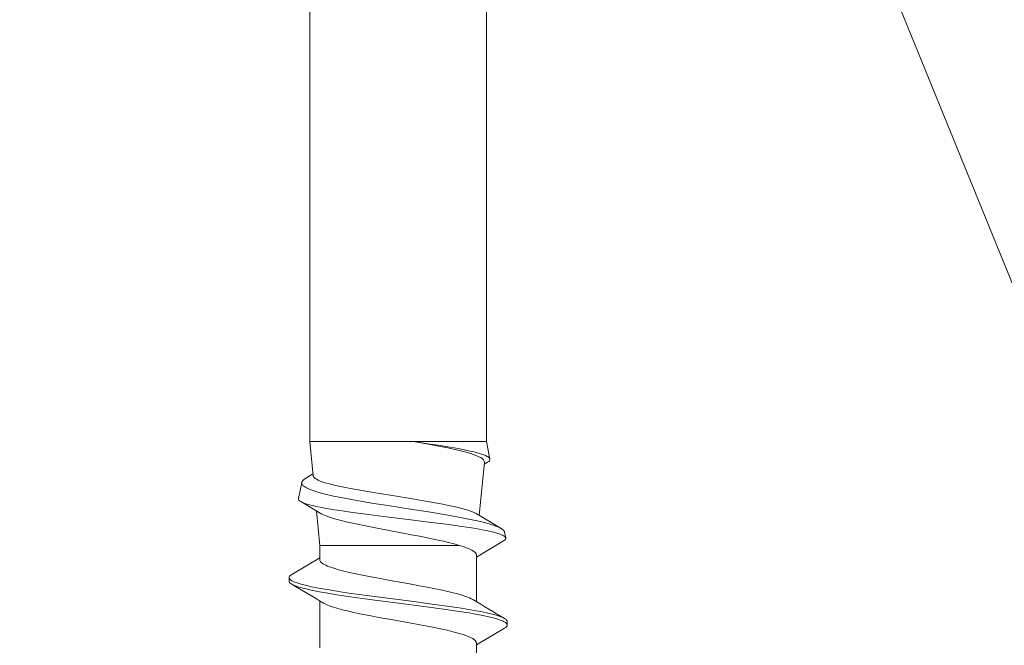
# Model space of a CAD drawing. Units: millimetres. Extents: x 0 to 10710, y 0 to 1485.
# Drawn here: x 3767 to 3796, y 774 to 792 of the extents above; entities that cross this region are included whole.
import ezdxf

# ---------------------------------------------------------------- set-up
doc = ezdxf.new("R2010")
doc.units = ezdxf.units.MM
doc.layers.add('SPAlayer', color=6, linetype='Continuous', lineweight=20)

# ---------------------------------------------------------------- blocks, each defined once
blk = doc.blocks.new('261')
at = {"color": 0}
for p, q in [((126.994, 2.49), (127.426, 3.215)), ((127.39, 3.145), (127.355, 3.059)), ((127.408, 3.182), (127.39, 3.145)), ((127.426, 3.215), (127.408, 3.182)), ((127.452, 3.253), (127.426, 3.215)), ((127.477, 3.282), (127.452, 3.253)), ((127.491, 3.294), (127.477, 3.282)), ((127.505, 3.303), (127.491, 3.294)), ((127.517, 3.309), (127.505, 3.303)), ((127.529, 3.312), (127.517, 3.309)), ((127.529, 3.312), (127.699, 3.346)), ((127.588, 3.183), (127.557, 3.088)), ((127.604, 3.223), (127.588, 3.183)), ((127.62, 3.258), (127.604, 3.223)), ((127.635, 3.287), (127.62, 3.258)), ((127.651, 3.31), (127.635, 3.287)), ((127.663, 3.324), (127.651, 3.31)), ((127.675, 3.335), (127.663, 3.324)), ((127.687, 3.342), (127.675, 3.335)), ((127.699, 3.346), (127.687, 3.342)), ((127.708, 3.347), (127.699, 3.346)), ((127.718, 3.346), (127.708, 3.347)), ((127.728, 3.342), (127.718, 3.346)), ((127.739, 3.335), (127.728, 3.342)), ((127.759, 3.316), (127.739, 3.335)), ((127.779, 3.286), (127.759, 3.316)), ((127.779, 3.286), (128.249, 2.499)), ((129.94, 3.103), (129.968, 3.186)), ((129.968, 3.186), (129.996, 3.257)), ((129.996, 3.257), (130.01, 3.288)), ((130.01, 3.288), (130.025, 3.314)), ((130.017, 3.023), (130.05, 3.135)), ((130.025, 3.314), (130.04, 3.337)), ((130.04, 3.337), (130.054, 3.356)), ((130.05, 3.135), (130.069, 3.19)), ((130.054, 3.356), (130.074, 3.374)), ((130.069, 3.19), (130.089, 3.24)), ((130.074, 3.374), (130.094, 3.386)), ((130.089, 3.24), (130.103, 3.273)), ((130.094, 3.386), (130.113, 3.389)), ((130.103, 3.273), (130.118, 3.303)), ((130.113, 3.389), (130.213, 3.389)), ((130.118, 3.303), (130.142, 3.34)), ((130.142, 3.34), (130.156, 3.357)), ((130.156, 3.357), (130.169, 3.37)), ((130.169, 3.37), (130.18, 3.378)), ((130.18, 3.378), (130.19, 3.384)), ((130.19, 3.384), (130.202, 3.388)), ((130.202, 3.388), (130.213, 3.389)), ((130.213, 3.389), (130.224, 3.388)), ((130.224, 3.388), (130.235, 3.385)), ((130.235, 3.385), (130.246, 3.379)), ((130.246, 3.379), (130.258, 3.37)), ((130.258, 3.37), (130.28, 3.347)), ((130.28, 3.347), (130.302, 3.314)), ((130.302, 3.314), (130.788, 2.499)), ((124.914, 2.789), (125.421, 2.891)), ((125.37, 2.853), (125.357, 2.836)), ((125.387, 2.872), (125.37, 2.853)), ((125.404, 2.884), (125.387, 2.872)), ((125.421, 2.891), (125.404, 2.884)), ((125.437, 2.891), (125.421, 2.891)), ((125.452, 2.887), (125.437, 2.891)), ((125.468, 2.878), (125.452, 2.887)), ((125.479, 2.868), (125.468, 2.878)), ((125.491, 2.856), (125.479, 2.868)), ((125.514, 2.822), (125.491, 2.856)), ((127.292, 2.867), (127.266, 2.774)), ((127.318, 2.952), (127.292, 2.867)), ((127.355, 3.059), (127.318, 2.952)), ((127.511, 2.906), (127.486, 2.793)), ((127.534, 3.003), (127.511, 2.906)), ((127.557, 3.088), (127.534, 3.003)), ((129.86, 2.791), (129.899, 2.957)), ((129.899, 2.957), (129.919, 3.033)), ((129.919, 3.033), (129.94, 3.103)), ((129.956, 2.773), (129.985, 2.897)), ((129.985, 2.897), (130.017, 3.023)), ((5.414, 2.789), (124.914, 2.789)), ((124.914, 2.789), (124.914, 0.67)), ((125.266, 2.621), (125.24, 2.534)), ((125.292, 2.698), (125.266, 2.621)), ((125.318, 2.763), (125.292, 2.698)), ((125.344, 2.815), (125.318, 2.763)), ((125.334, 2.53), (125.354, 2.574)), ((125.357, 2.836), (125.344, 2.815)), ((125.354, 2.574), (125.38, 2.624)), ((125.38, 2.624), (125.407, 2.664)), ((125.407, 2.664), (125.434, 2.696)), ((125.434, 2.696), (125.447, 2.708)), ((125.447, 2.708), (125.46, 2.717)), ((125.46, 2.717), (125.478, 2.726)), ((125.478, 2.726), (125.496, 2.731)), ((125.496, 2.731), (125.514, 2.731)), ((125.514, 2.822), (125.572, 2.726)), ((127.049, 2.583), (125.514, 2.731)), ((127.237, 2.658), (127.207, 2.532)), ((127.266, 2.774), (127.237, 2.658)), ((127.462, 2.668), (127.43, 2.491)), ((127.486, 2.793), (127.462, 2.668)), ((129.791, 2.439), (129.825, 2.62)), ((129.825, 2.62), (129.86, 2.791)), ((129.897, 2.47), (129.929, 2.64)), ((129.929, 2.64), (129.956, 2.773)), ((125.188, 2.322), (125.162, 2.199)), ((125.215, 2.435), (125.188, 2.322)), ((125.24, 2.534), (125.215, 2.435)), ((125.244, 2.274), (125.274, 2.369)), ((125.274, 2.369), (125.314, 2.481)), ((125.314, 2.481), (125.334, 2.53)), ((126.874, 2.184), (126.904, 2.28)), ((126.904, 2.28), (126.934, 2.363)), ((126.934, 2.363), (126.964, 2.434)), ((126.964, 2.434), (126.994, 2.49)), ((127.207, 2.532), (127.152, 2.273)), ((127.398, 2.296), (127.355, 2.013)), ((127.43, 2.491), (127.398, 2.296)), ((128.005, 2.273), (128.028, 2.326)), ((128.028, 2.326), (128.052, 2.373)), ((128.052, 2.373), (128.079, 2.418)), ((128.079, 2.418), (128.106, 2.454)), ((128.106, 2.454), (128.121, 2.469)), ((128.121, 2.469), (128.136, 2.481)), ((128.136, 2.481), (128.149, 2.489)), ((128.149, 2.489), (128.161, 2.494)), ((128.161, 2.494), (128.174, 2.498)), ((128.174, 2.498), (128.188, 2.499)), ((128.188, 2.499), (129.539, 2.499)), ((129.429, 2.302), (129.407, 2.249)), ((129.454, 2.353), (129.429, 2.302)), ((129.478, 2.398), (129.454, 2.353)), ((129.754, 2.226), (129.791, 2.439)), ((129.818, 1.995), (129.865, 2.29)), ((129.865, 2.29), (129.897, 2.47)), ((130.55, 2.286), (130.516, 2.197)), ((130.585, 2.361), (130.55, 2.286)), ((130.603, 2.393), (130.585, 2.361)), ((130.62, 2.42), (130.603, 2.393)), ((130.647, 2.455), (130.62, 2.42)), ((130.674, 2.479), (130.647, 2.455)), ((130.687, 2.488), (130.674, 2.479)), ((130.701, 2.494), (130.687, 2.488)), ((130.714, 2.498), (130.701, 2.494)), ((130.727, 2.499), (130.714, 2.498)), ((130.727, 2.499), (132.079, 2.499)), ((125.162, 2.199), (125.119, 1.979)), ((125.153, 1.923), (125.184, 2.051)), ((125.184, 2.051), (125.214, 2.169)), ((125.214, 2.169), (125.244, 2.274)), ((126.817, 1.969), (126.844, 2.075)), ((126.844, 2.075), (126.874, 2.184)), ((127.152, 2.273), (127.097, 1.986)), ((127.355, 2.013), (127.313, 1.707)), ((127.872, 1.855), (127.914, 2)), ((127.914, 2), (127.959, 2.147)), ((127.914, 2), (127.914, -1.744)), ((127.959, 2.147), (127.982, 2.213)), ((127.982, 2.213), (128.005, 2.273)), ((129.334, 2.029), (129.302, 1.915)), ((129.36, 2.113), (129.334, 2.029)), ((129.386, 2.19), (129.36, 2.113)), ((129.407, 2.249), (129.386, 2.19)), ((129.656, 1.578), (129.719, 2.004)), ((129.719, 2.004), (129.754, 2.226)), ((129.772, 1.688), (129.818, 1.995)), ((130.465, 2.041), (130.416, 1.861)), ((130.491, 2.122), (130.465, 2.041)), ((130.516, 2.197), (130.491, 2.122)), ((125.076, 1.735), (125.022, 1.4)), ((125.119, 1.979), (125.076, 1.735)), ((125.099, 1.674), (125.153, 1.923)), ((126.757, 1.699), (126.791, 1.855)), ((126.791, 1.855), (126.817, 1.969)), ((127.097, 1.986), (127.041, 1.676)), ((127.313, 1.707), (127.238, 1.13)), ((127.829, 1.694), (127.872, 1.855)), ((129.271, 1.791), (129.234, 1.637)), ((129.302, 1.915), (129.271, 1.791)), ((130.416, 1.861), (130.366, 1.652)), ((125.045, 1.401), (125.099, 1.674)), ((126.664, 1.207), (126.724, 1.532)), ((126.724, 1.532), (126.757, 1.699)), ((127.041, 1.676), (126.986, 1.347)), ((127.76, 1.397), (127.795, 1.55)), ((127.795, 1.55), (127.829, 1.694)), ((129.198, 1.473), (129.157, 1.274)), ((129.234, 1.637), (129.198, 1.473)), ((129.616, 1.286), (129.656, 1.578)), ((129.713, 1.266), (129.772, 1.688)), ((130.316, 1.425), (130.279, 1.243)), ((130.366, 1.652), (130.316, 1.425)), ((124.914, 0.67), (125.001, 1.167)), ((124.986, 1.163), (124.914, 0.67)), ((125.022, 1.4), (124.986, 1.163)), ((125.001, 1.167), (125.045, 1.401)), ((126.623, 0.973), (126.664, 1.207)), ((126.986, 1.347), (126.949, 1.119)), ((127.66, 0.918), (127.71, 1.164)), ((127.71, 1.164), (127.76, 1.397)), ((129.157, 1.274), (129.117, 1.068)), ((129.537, 0.691), (129.616, 1.286)), ((129.675, 0.98), (129.713, 1.266)), ((130.279, 1.243), (130.206, 0.864)), ((126.543, 0.488), (126.623, 0.973)), ((126.949, 1.119), (126.875, 0.651)), ((127.238, 1.13), (127.174, 0.607)), ((127.604, 0.629), (127.66, 0.918)), ((129.077, 0.858), (129.023, 0.566)), ((129.117, 1.068), (129.077, 0.858)), ((129.6, 0.402), (129.675, 0.98)), ((130.206, 0.864), (130.152, 0.571)), ((124.914, 0.67), (124.914, -1.999)), ((126.875, 0.651), (126.765, -0.058)), ((127.174, 0.607), (127.078, -0.183)), ((127.493, 0.031), (127.604, 0.629)), ((129.449, 0.012), (129.537, 0.691)), ((130.152, 0.571), (130.046, -0.023)), ((126.466, 0.007), (126.543, 0.488)), ((129.023, 0.566), (128.916, -0.035)), ((129.502, -0.353), (129.6, 0.402)), ((126.389, -0.468), (126.466, 0.007)), ((127.409, -0.413), (127.493, 0.031)), ((129.361, -0.667), (129.449, 0.012)), ((126.765, -0.058), (126.7, -0.464)), ((127.078, -0.183), (127.023, -0.621)), ((128.916, -0.035), (128.853, -0.377)), ((130.046, -0.023), (129.992, -0.316)), ((126.341, -0.755), (126.389, -0.468)), ((126.7, -0.464), (126.618, -0.95)), ((127.351, -0.707), (127.409, -0.413)), ((128.821, -0.545), (128.774, -0.788)), ((128.853, -0.377), (128.821, -0.545)), ((129.453, -0.726), (129.502, -0.353)), ((129.992, -0.316), (129.94, -0.593)), ((126.292, -1.028), (126.341, -0.755)), ((127.023, -0.621), (126.954, -1.138)), ((127.293, -0.986), (127.351, -0.707)), ((128.774, -0.788), (128.734, -0.983)), ((129.29, -1.18), (129.361, -0.667)), ((129.415, -1), (129.453, -0.726)), ((129.94, -0.593), (129.886, -0.866)), ((126.243, -1.282), (126.292, -1.028)), ((126.618, -0.95), (126.58, -1.157)), ((126.954, -1.138), (126.92, -1.374)), ((127.239, -1.228), (127.293, -0.986)), ((128.734, -0.983), (128.693, -1.169)), ((129.377, -1.27), (129.415, -1)), ((129.847, -1.049), (129.808, -1.223)), ((129.886, -0.866), (129.847, -1.049)), ((126.193, -1.518), (126.243, -1.282)), ((126.543, -1.354), (126.488, -1.624)), ((126.58, -1.157), (126.543, -1.354)), ((126.92, -1.374), (126.886, -1.595)), ((127.185, -1.448), (127.239, -1.228)), ((128.654, -1.331), (128.615, -1.481)), ((128.693, -1.169), (128.654, -1.331)), ((129.253, -1.43), (129.29, -1.18)), ((129.337, -1.534), (129.377, -1.27)), ((129.773, -1.367), (129.737, -1.501)), ((129.808, -1.223), (129.773, -1.367)), ((126.137, -1.747), (126.165, -1.638)), ((126.165, -1.638), (126.193, -1.518)), ((126.488, -1.624), (126.432, -1.865)), ((126.886, -1.595), (126.837, -1.877)), ((127.099, -1.741), (127.125, -1.659)), ((127.125, -1.659), (127.155, -1.558)), ((127.155, -1.558), (127.185, -1.448)), ((128.574, -1.621), (128.532, -1.744)), ((128.615, -1.481), (128.574, -1.621)), ((129.201, -1.755), (129.253, -1.43)), ((129.296, -1.788), (129.337, -1.534)), ((129.699, -1.63), (129.66, -1.744)), ((129.737, -1.501), (129.699, -1.63)), ((126.055, -2.008), (126.074, -1.956)), ((126.074, -1.956), (126.093, -1.898)), ((126.093, -1.898), (126.115, -1.826)), ((126.115, -1.826), (126.137, -1.747)), ((126.404, -1.975), (126.376, -2.077)), ((126.432, -1.865), (126.404, -1.975)), ((126.837, -1.877), (126.812, -2.012)), ((127.073, -1.815), (127.099, -1.741)), ((127.914, -1.744), (127.914, -2.021)), ((128.384, -2), (128.398, -1.989)), ((128.398, -1.989), (128.412, -1.975)), ((128.412, -1.975), (128.432, -1.949)), ((128.432, -1.949), (128.452, -1.918)), ((128.452, -1.918), (128.47, -1.886)), ((128.47, -1.886), (128.488, -1.85)), ((128.488, -1.85), (128.51, -1.8)), ((128.51, -1.8), (128.532, -1.744)), ((129.147, -2.062), (129.201, -1.755)), ((129.253, -2.031), (129.296, -1.788)), ((124.914, -1.999), (124.914, -2.311)), ((125.902, -2.215), (124.914, -2.311)), ((125.849, -2.22), (125.98, -2.439)), ((125.902, -2.215), (125.915, -2.213)), ((125.915, -2.213), (125.927, -2.207)), ((125.927, -2.207), (125.94, -2.199)), ((125.94, -2.199), (125.953, -2.188)), ((125.953, -2.188), (125.979, -2.159)), ((125.979, -2.159), (126.004, -2.119)), ((126.004, -2.119), (126.03, -2.068)), ((126.03, -2.068), (126.055, -2.008)), ((126.322, -2.246), (126.288, -2.334)), ((126.349, -2.166), (126.322, -2.246)), ((126.376, -2.077), (126.349, -2.166)), ((126.646, -2.576), (126.983, -2.013)), ((126.764, -2.232), (126.741, -2.319)), ((126.786, -2.134), (126.764, -2.232)), ((126.812, -2.012), (126.786, -2.134)), ((127.914, -2.021), (126.92, -2.117)), ((127.914, -2.021), (128.33, -2.021)), ((128.269, -2.02), (128.755, -2.836)), ((128.33, -2.021), (128.348, -2.018)), ((128.348, -2.018), (128.366, -2.012)), ((128.366, -2.012), (128.384, -2)), ((129.066, -2.444), (129.108, -2.262)), ((129.108, -2.262), (129.147, -2.062)), ((129.195, -2.32), (129.225, -2.179)), ((129.225, -2.179), (129.253, -2.031)), ((129.518, -2.021), (130.87, -2.021)), ((5.414, -2.311), (124.914, -2.311)), ((126.008, -2.482), (125.98, -2.439)), ((126.037, -2.514), (126.008, -2.482)), ((126.051, -2.526), (126.037, -2.514)), ((126.066, -2.536), (126.051, -2.526)), ((126.079, -2.543), (126.066, -2.536)), ((126.093, -2.547), (126.079, -2.543)), ((126.117, -2.548), (126.093, -2.547)), ((126.093, -2.547), (126.56, -2.64)), ((126.14, -2.542), (126.117, -2.548)), ((126.163, -2.528), (126.14, -2.542)), ((126.186, -2.507), (126.163, -2.528)), ((126.202, -2.49), (126.186, -2.507)), ((126.217, -2.469), (126.202, -2.49)), ((126.236, -2.44), (126.217, -2.469)), ((126.254, -2.407), (126.236, -2.44)), ((126.288, -2.334), (126.254, -2.407)), ((129.023, -2.604), (129.045, -2.527)), ((129.045, -2.527), (129.066, -2.444)), ((129.111, -2.644), (129.149, -2.514)), ((129.149, -2.514), (129.172, -2.42)), ((129.172, -2.42), (129.195, -2.32)), ((126.574, -2.641), (126.56, -2.64)), ((126.589, -2.637), (126.574, -2.641)), ((126.603, -2.628), (126.589, -2.637)), ((126.614, -2.619), (126.603, -2.628)), ((126.625, -2.607), (126.614, -2.619)), ((126.646, -2.576), (126.625, -2.607)), ((128.755, -2.836), (128.77, -2.858)), ((128.918, -2.858), (128.936, -2.829)), ((128.936, -2.829), (128.954, -2.794)), ((128.954, -2.794), (128.972, -2.754)), ((128.972, -2.754), (128.989, -2.709)), ((128.989, -2.709), (129.023, -2.604)), ((129.017, -2.858), (129.032, -2.836)), ((129.032, -2.836), (129.052, -2.798)), ((129.052, -2.798), (129.072, -2.753)), ((129.072, -2.753), (129.092, -2.701)), ((129.092, -2.701), (129.111, -2.644)), ((128.77, -2.858), (128.784, -2.877)), ((128.784, -2.877), (128.804, -2.896)), ((128.804, -2.896), (128.824, -2.907)), ((128.824, -2.907), (128.844, -2.911)), ((128.844, -2.911), (128.86, -2.908)), ((128.844, -2.911), (128.944, -2.911)), ((128.86, -2.908), (128.877, -2.9)), ((128.877, -2.9), (128.893, -2.887)), ((128.893, -2.887), (128.906, -2.874)), ((128.906, -2.874), (128.918, -2.858)), ((128.944, -2.911), (128.963, -2.907)), ((128.963, -2.907), (128.983, -2.896)), ((128.983, -2.896), (129.003, -2.877)), ((129.003, -2.877), (129.017, -2.858))]:
    blk.add_line(p, q, dxfattribs=at)
for centre, radius, start, end in [((32.285, 61.018), 113.502, 328.90473, 329.44353), ((125.94, -1.421), 1.199, 330.403, 340.7907), ((226.686, -60.49), 113.403, 148.90333, 149.44245), ((128.646, -1.386), 1.075, 330.2644, 340.5721), ((125.649, -2.066), 1.121, 332.8901, 346.9274)]:
    blk.add_arc(centre, radius, start, end, dxfattribs=at)

msp = doc.modelspace()

# ---------------------------------------------------------------- linework, layer by layer
at = {"layer": 'SPAlayer'}
msp.add_lwpolyline([(3674.397, 778.608), (3684.923, 752.802), (3746.923, 904.802), (3808.923, 752.802), (3870.923, 904.802), (3932.923, 752.802), (3980.608, 869.707)], dxfattribs=at)

# ---------------------------------------------------------------- block references
at = {"layer": 'SPAlayer', "rotation": 270}
msp.add_blockref('261', (3778.029, 904.802), dxfattribs=at)

doc.saveas('drawing.dxf')
